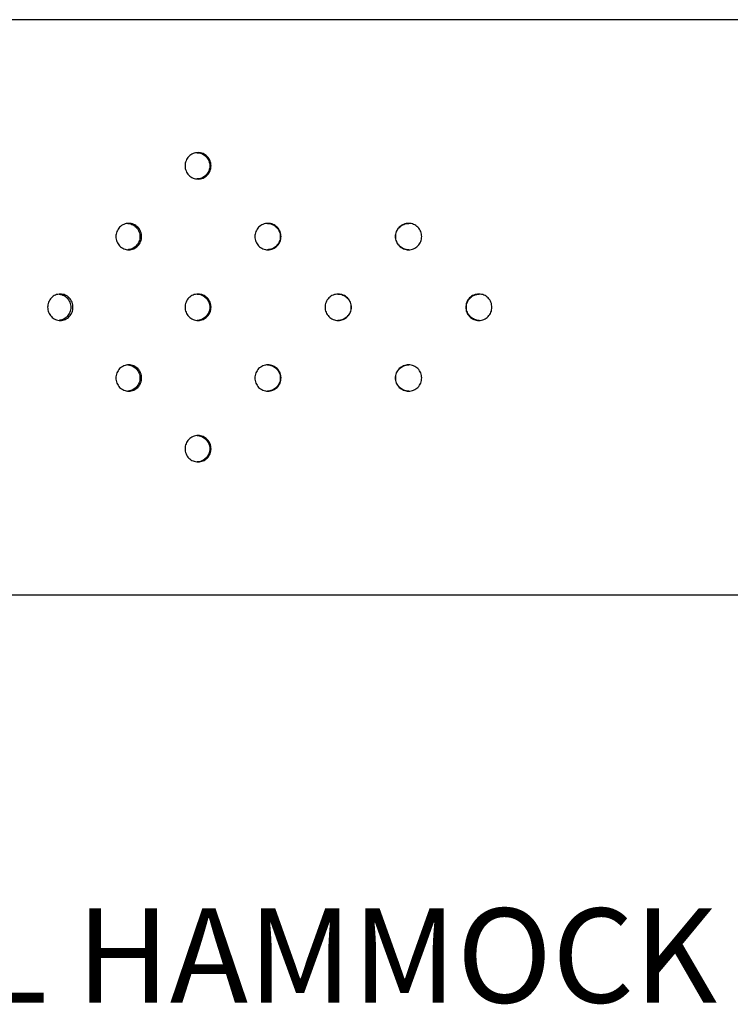
# Model space of a CAD drawing. Units: millimetres. Extents: x -3453 to 3453, y -2405 to 2405.
# Drawn here: x -244 to 510, y -739 to 305 of the extents above; entities that cross this region are included whole.
import ezdxf

# ---------------------------------------------------------------- set-up
doc = ezdxf.new("R2010")
doc.units = ezdxf.units.MM
doc.header["$MEASUREMENT"] = 0
doc.layers.add('ES_Equipment', color=7, linetype='Continuous')
doc.layers.add('ES_Notes', color=7, linetype='Continuous')
doc.styles.get("Standard").update_dxf_attribs({"font": 'arial.ttf'})

msp = doc.modelspace()

# ---------------------------------------------------------------- linework, layer by layer
at = {"layer": 'ES_Equipment'}
for p, q in [((534.8, 305), (-591.1, 305)), ((-591.1, -305), (531, -305))]:
    msp.add_line(p, q, dxfattribs=at)
for points, knots in [([(-68.6, 150), (-68.6, 150.9), (-68.5, 152.7), (-67.7, 155.4), (-66.4, 157.8), (-64.7, 160), (-62.6, 161.7), (-60.2, 163), (-57.6, 163.8), (-54.8, 164.1), (-52.1, 163.8), (-49.5, 163), (-47.1, 161.7), (-45, 160), (-43.3, 157.8), (-42, 155.4), (-41.2, 152.7), (-41, 150), (-41.2, 147.3), (-42, 144.6), (-43.3, 142.2), (-45, 140), (-47.1, 138.3), (-49.5, 137), (-52.1, 136.2), (-54.8, 135.9), (-57.6, 136.2), (-60.2, 137), (-62.6, 138.3), (-64.7, 140), (-66.4, 142.2), (-67.7, 144.6), (-68.5, 147.3), (-68.6, 149.1), (-68.6, 150)], [0, 0, 0, 0, 0.031259, 0.062496, 0.093773, 0.124997, 0.15627, 0.187497, 0.218765, 0.249997, 0.281258, 0.312497, 0.343749, 0.374997, 0.406251, 0.437497, 0.468759, 0.499998, 0.531266, 0.562499, 0.593773, 0.624999, 0.656276, 0.687499, 0.718768, 0.749999, 0.781258, 0.812499, 0.843754, 0.874999, 0.906253, 0.9375, 0.96875, 1, 1, 1, 1]), ([(-55.6, 163.9), (-54.9, 163.9), (-53.3, 163.8), (-50.9, 163), (-48.5, 161.7), (-46.4, 160), (-44.6, 157.8), (-43.3, 155.4), (-42.5, 152.7), (-42.3, 150), (-42.5, 147.3), (-43.3, 144.6), (-44.6, 142.2), (-46.4, 140), (-48.5, 138.3), (-50.9, 137), (-53.3, 136.2), (-54.9, 136.1), (-55.6, 136.1)], [0, 0, 0, 0, 0.0479429, 0.1127331, 0.1774881, 0.2421443, 0.3067229, 0.3712001, 0.4356442, 0.5000052, 0.5644269, 0.6288101, 0.6933453, 0.7578658, 0.8225826, 0.8872772, 0.9521292, 1, 1, 1, 1]), ([(-142, 75), (-142, 75.9), (-141.9, 77.7), (-141.1, 80.4), (-139.8, 82.8), (-138.1, 85), (-136, 86.7), (-133.6, 88), (-131.1, 88.8), (-128.4, 89.1), (-125.7, 88.8), (-123.1, 88), (-120.7, 86.7), (-118.7, 85), (-116.9, 82.8), (-115.7, 80.4), (-114.9, 77.7), (-114.6, 75), (-114.9, 72.3), (-115.7, 69.6), (-116.9, 67.2), (-118.7, 65), (-120.7, 63.3), (-123.1, 62), (-125.7, 61.2), (-128.4, 60.9), (-131.1, 61.2), (-133.6, 62), (-136, 63.3), (-138.1, 65), (-139.8, 67.2), (-141.1, 69.6), (-141.9, 72.3), (-142, 74.1), (-142, 75)], [0, 0, 0, 0, 0.0312594, 0.062496, 0.0937732, 0.1249966, 0.1562704, 0.1874967, 0.2187654, 0.2499967, 0.2812581, 0.3124965, 0.3437495, 0.3749966, 0.4062506, 0.4374972, 0.4687591, 0.4999979, 0.5312663, 0.5624986, 0.5937733, 0.6249992, 0.6562755, 0.6874993, 0.7187675, 0.7499991, 0.7812585, 0.8124991, 0.8437543, 0.8749992, 0.906253, 0.9374999, 0.9687498, 1, 1, 1, 1]), ([(-129.4, 88.9), (-128.8, 88.9), (-127.3, 88.8), (-125, 88), (-122.6, 86.7), (-120.5, 85), (-118.8, 82.8), (-117.5, 80.4), (-116.7, 77.7), (-116.5, 75), (-116.7, 72.3), (-117.5, 69.6), (-118.8, 67.2), (-120.5, 65), (-122.6, 63.3), (-125, 62), (-127.3, 61.2), (-128.8, 61.1), (-129.4, 61.1)], [0, 0, 0, 0, 0.041761, 0.107437, 0.173078, 0.238619, 0.304081, 0.36944, 0.434766, 0.500007, 0.56531, 0.630574, 0.695992, 0.761395, 0.826997, 0.892577, 0.958316, 1, 1, 1, 1]), ([(5.4, 75), (5.5, 75.9), (5.6, 77.7), (6.4, 80.4), (7.7, 82.8), (9.4, 85), (11.6, 86.7), (14, 88), (16.6, 88.8), (19.3, 89.1), (22.1, 88.8), (24.7, 88), (27.1, 86.7), (29.2, 85), (31, 82.8), (32.3, 80.4), (33.1, 77.7), (33.3, 75), (33.1, 72.3), (32.3, 69.6), (31, 67.2), (29.2, 65), (27.1, 63.3), (24.7, 62), (22.1, 61.2), (19.3, 60.9), (16.6, 61.2), (14, 62), (11.6, 63.3), (9.4, 65), (7.7, 67.2), (6.4, 69.6), (5.6, 72.3), (5.5, 74.1), (5.4, 75)], [0, 0, 0, 0, 0.0312594, 0.062496, 0.0937732, 0.1249966, 0.1562704, 0.1874967, 0.2187654, 0.2499967, 0.2812581, 0.3124965, 0.3437495, 0.3749966, 0.4062506, 0.4374972, 0.4687591, 0.4999979, 0.5312663, 0.5624986, 0.5937733, 0.6249992, 0.6562755, 0.6874993, 0.7187675, 0.7499991, 0.7812585, 0.8124991, 0.8437543, 0.8749992, 0.906253, 0.9374999, 0.9687498, 1, 1, 1, 1]), ([(18.9, 89), (19.7, 88.9), (21.4, 88.8), (23.9, 88), (26.3, 86.7), (28.4, 85), (30.2, 82.8), (31.5, 80.4), (32.3, 77.7), (32.5, 75), (32.3, 72.3), (31.5, 69.6), (30.2, 67.2), (28.4, 65), (26.3, 63.3), (23.9, 62), (21.4, 61.2), (19.7, 61.1), (18.9, 61)], [0, 0, 0, 0, 0.053858, 0.1178, 0.181707, 0.245517, 0.309251, 0.372884, 0.436485, 0.500003, 0.563582, 0.627122, 0.690813, 0.754489, 0.818358, 0.882206, 0.946209, 1, 1, 1, 1]), ([(154.7, 75), (154.7, 75.9), (154.8, 77.7), (155.6, 80.4), (156.9, 82.8), (158.7, 85), (160.8, 86.7), (163.2, 88), (165.9, 88.8), (168.6, 89.1), (171.4, 88.8), (174, 88), (176.4, 86.7), (178.5, 85), (180.3, 82.8), (181.6, 80.4), (182.4, 77.7), (182.6, 75), (182.4, 72.3), (181.6, 69.6), (180.3, 67.2), (178.5, 65), (176.4, 63.3), (174, 62), (171.4, 61.2), (168.6, 60.9), (165.9, 61.2), (163.2, 62), (160.8, 63.3), (158.7, 65), (156.9, 67.2), (155.6, 69.6), (154.8, 72.3), (154.7, 74.1), (154.7, 75)], [0, 0, 0, 0, 0.031259, 0.062496, 0.093773, 0.124997, 0.15627, 0.187497, 0.218765, 0.249997, 0.281258, 0.312497, 0.343749, 0.374997, 0.406251, 0.437497, 0.468759, 0.499998, 0.531266, 0.562499, 0.593773, 0.624999, 0.656276, 0.687499, 0.718768, 0.749999, 0.781258, 0.812499, 0.843754, 0.874999, 0.906253, 0.9375, 0.96875, 1, 1, 1, 1]), ([(154.8, 75), (154.8, 75.9), (154.9, 77.7), (155.8, 80.4), (157.1, 82.8), (158.8, 85), (161, 86.7), (163.4, 88), (166.1, 88.8), (167.9, 88.9), (168.8, 89)], [0, 0, 0, 0, 0.124604, 0.249187, 0.374056, 0.498877, 0.624077, 0.749255, 0.874729, 1, 1, 1, 1]), ([(168.8, 61), (168.8, 61), (167.9, 60.9), (166.1, 61.2), (163.4, 62), (161, 63.3), (158.8, 65), (157.1, 67.2), (155.8, 69.6), (154.9, 72.3), (154.8, 74.1), (154.8, 75)], [0, 0, 0, 0, 0.000087, 0.125565, 0.250898, 0.376163, 0.501219, 0.626134, 0.750854, 0.875461, 1, 1, 1, 1]), ([(-214.5, 0), (-214.4, 0.9), (-214.3, 2.7), (-213.5, 5.4), (-212.3, 7.8), (-210.6, 10), (-208.6, 11.7), (-206.2, 13), (-203.7, 13.8), (-201, 14.1), (-198.4, 13.8), (-195.8, 13), (-193.5, 11.7), (-191.4, 10), (-189.7, 7.8), (-188.5, 5.4), (-187.7, 2.7), (-187.5, 0), (-187.7, -2.7), (-188.5, -5.4), (-189.7, -7.8), (-191.4, -10), (-193.5, -11.7), (-195.8, -13), (-198.4, -13.8), (-201, -14.1), (-203.7, -13.8), (-206.2, -13), (-208.6, -11.7), (-210.6, -10), (-212.3, -7.8), (-213.5, -5.4), (-214.3, -2.7), (-214.4, -0.9), (-214.5, 0)], [0, 0, 0, 0, 0.031259, 0.062496, 0.093773, 0.124997, 0.15627, 0.187497, 0.218765, 0.249997, 0.281258, 0.312497, 0.343749, 0.374997, 0.406251, 0.437497, 0.468759, 0.499998, 0.531266, 0.562499, 0.593773, 0.624999, 0.656276, 0.687499, 0.718768, 0.749999, 0.781258, 0.812499, 0.843754, 0.874999, 0.906253, 0.9375, 0.96875, 1, 1, 1, 1]), ([(-202.3, 13.9), (-201.8, 13.8), (-200.4, 13.7), (-198.3, 13), (-195.9, 11.7), (-193.9, 10), (-192.1, 7.8), (-190.9, 5.4), (-190.1, 2.7), (-189.9, 0), (-190.1, -2.7), (-190.9, -5.4), (-192.1, -7.8), (-193.9, -10), (-195.9, -11.7), (-198.3, -13), (-200.4, -13.7), (-201.8, -13.8), (-202.3, -13.9)], [0, 0, 0, 0, 0.035249, 0.101859, 0.168433, 0.234905, 0.301298, 0.367586, 0.433841, 0.50001, 0.566241, 0.632433, 0.698781, 0.765114, 0.831648, 0.89816, 0.964834, 1, 1, 1, 1]), ([(-68.6, 0), (-68.6, 0.9), (-68.5, 2.7), (-67.7, 5.4), (-66.4, 7.8), (-64.7, 10), (-62.6, 11.7), (-60.2, 13), (-57.6, 13.8), (-54.8, 14.1), (-52.1, 13.8), (-49.5, 13), (-47.1, 11.7), (-45, 10), (-43.3, 7.8), (-42, 5.4), (-41.2, 2.7), (-41, 0), (-41.2, -2.7), (-42, -5.4), (-43.3, -7.8), (-45, -10), (-47.1, -11.7), (-49.5, -13), (-52.1, -13.8), (-54.8, -14.1), (-57.6, -13.8), (-60.2, -13), (-62.6, -11.7), (-64.7, -10), (-66.4, -7.8), (-67.7, -5.4), (-68.5, -2.7), (-68.6, -0.9), (-68.6, 0)], [0, 0, 0, 0, 0.031259, 0.062496, 0.093773, 0.124997, 0.15627, 0.187497, 0.218765, 0.249997, 0.281258, 0.312497, 0.343749, 0.374997, 0.406251, 0.437497, 0.468759, 0.499998, 0.531266, 0.562499, 0.593773, 0.624999, 0.656276, 0.687499, 0.718768, 0.749999, 0.781258, 0.812499, 0.843754, 0.874999, 0.906253, 0.9375, 0.96875, 1, 1, 1, 1]), ([(-55.6, 13.9), (-54.9, 13.9), (-53.3, 13.8), (-50.9, 13), (-48.5, 11.7), (-46.4, 10), (-44.6, 7.8), (-43.3, 5.4), (-42.5, 2.7), (-42.3, 0), (-42.5, -2.7), (-43.3, -5.4), (-44.6, -7.8), (-46.4, -10), (-48.5, -11.7), (-50.9, -13), (-53.3, -13.8), (-54.9, -13.9), (-55.6, -13.9)], [0, 0, 0, 0, 0.047943, 0.112733, 0.177488, 0.242144, 0.306723, 0.3712, 0.435644, 0.500005, 0.564427, 0.62881, 0.693345, 0.757866, 0.822583, 0.887277, 0.952129, 1, 1, 1, 1]), ([(80, 0), (80, 0.9), (80.1, 2.7), (80.9, 5.4), (82.2, 7.8), (84, 10), (86.1, 11.7), (88.5, 13), (91.2, 13.8), (93.9, 14.1), (96.6, 13.8), (99.3, 13), (101.7, 11.7), (103.8, 10), (105.6, 7.8), (106.9, 5.4), (107.7, 2.7), (107.9, 0), (107.7, -2.7), (106.9, -5.4), (105.6, -7.8), (103.8, -10), (101.7, -11.7), (99.3, -13), (96.6, -13.8), (93.9, -14.1), (91.2, -13.8), (88.5, -13), (86.1, -11.7), (84, -10), (82.2, -7.8), (80.9, -5.4), (80.1, -2.7), (80, -0.9), (80, 0)], [0, 0, 0, 0, 0.031259, 0.062496, 0.093773, 0.124997, 0.15627, 0.187497, 0.218765, 0.249997, 0.281258, 0.312497, 0.343749, 0.374997, 0.406251, 0.437497, 0.468759, 0.499998, 0.531266, 0.562499, 0.593773, 0.624999, 0.656276, 0.687499, 0.718768, 0.749999, 0.781258, 0.812499, 0.843754, 0.874999, 0.906253, 0.9375, 0.96875, 1, 1, 1, 1]), ([(93.6, 14), (93.6, 14), (94.5, 14.1), (96.3, 13.8), (99, 13), (101.4, 11.7), (103.6, 10), (105.3, 7.8), (106.6, 5.4), (107.5, 2.7), (107.7, 0), (107.5, -2.7), (106.6, -5.4), (105.3, -7.8), (103.6, -10), (101.4, -11.7), (99, -13), (96.3, -13.8), (94.5, -13.9), (93.6, -14)], [0, 0, 0, 0, 0.000061, 0.062809, 0.125475, 0.188107, 0.250644, 0.313106, 0.37547, 0.437801, 0.500052, 0.562362, 0.624635, 0.687055, 0.749461, 0.812056, 0.87463, 0.937356, 1, 1, 1, 1]), ([(229.3, 0), (229.4, 0.9), (229.5, 2.7), (230.3, 5.4), (231.6, 7.8), (233.3, 10), (235.4, 11.7), (237.9, 13), (240.5, 13.8), (243.2, 14.1), (246, 13.8), (248.6, 13), (251, 11.7), (253.1, 10), (254.9, 7.8), (256.1, 5.4), (256.9, 2.7), (257.2, 0), (256.9, -2.7), (256.1, -5.4), (254.9, -7.8), (253.1, -10), (251, -11.7), (248.6, -13), (246, -13.8), (243.2, -14.1), (240.5, -13.8), (237.9, -13), (235.4, -11.7), (233.3, -10), (231.6, -7.8), (230.3, -5.4), (229.5, -2.7), (229.4, -0.9), (229.3, 0)], [0, 0, 0, 0, 0.031259, 0.062496, 0.093773, 0.124997, 0.15627, 0.187497, 0.218765, 0.249997, 0.281258, 0.312497, 0.343749, 0.374997, 0.406251, 0.437497, 0.468759, 0.499998, 0.531266, 0.562499, 0.593773, 0.624999, 0.656276, 0.687499, 0.718768, 0.749999, 0.781258, 0.812499, 0.843754, 0.874999, 0.906253, 0.9375, 0.96875, 1, 1, 1, 1]), ([(230, 0), (230, 0.9), (230.1, 2.7), (231, 5.4), (232.3, 7.8), (234, 10), (236.2, 11.7), (238.6, 13), (241.1, 13.8), (242.8, 13.9), (243.6, 14)], [0, 0, 0, 0, 0.126884, 0.253747, 0.380901, 0.508006, 0.635498, 0.762966, 0.890736, 1, 1, 1, 1]), ([(243.6, -14), (242.8, -13.9), (241.1, -13.8), (238.6, -13), (236.2, -11.7), (234, -10), (232.3, -7.8), (231, -5.4), (230.1, -2.7), (230, -0.9), (230, 0)], [0, 0, 0, 0, 0.109386, 0.237038, 0.364621, 0.491991, 0.619216, 0.746244, 0.873156, 1, 1, 1, 1]), ([(-142, -75), (-142, -74.1), (-141.9, -72.3), (-141.1, -69.6), (-139.8, -67.2), (-138.1, -65), (-136, -63.3), (-133.6, -62), (-131.1, -61.2), (-128.4, -60.9), (-125.7, -61.2), (-123.1, -62), (-120.7, -63.3), (-118.7, -65), (-116.9, -67.2), (-115.7, -69.6), (-114.9, -72.3), (-114.6, -75), (-114.9, -77.7), (-115.7, -80.4), (-116.9, -82.8), (-118.7, -85), (-120.7, -86.7), (-123.1, -88), (-125.7, -88.8), (-128.4, -89.1), (-131.1, -88.8), (-133.6, -88), (-136, -86.7), (-138.1, -85), (-139.8, -82.8), (-141.1, -80.4), (-141.9, -77.7), (-142, -75.9), (-142, -75)], [0, 0, 0, 0, 0.031259, 0.062496, 0.093773, 0.124997, 0.15627, 0.187497, 0.218765, 0.249997, 0.281258, 0.312497, 0.343749, 0.374997, 0.406251, 0.437497, 0.468759, 0.499998, 0.531266, 0.562499, 0.593773, 0.624999, 0.656276, 0.687499, 0.718768, 0.749999, 0.781258, 0.812499, 0.843754, 0.874999, 0.906253, 0.9375, 0.96875, 1, 1, 1, 1]), ([(-129.4, -61.1), (-128.8, -61.1), (-127.3, -61.2), (-125, -62), (-122.6, -63.3), (-120.5, -65), (-118.8, -67.2), (-117.5, -69.6), (-116.7, -72.3), (-116.5, -75), (-116.7, -77.7), (-117.5, -80.4), (-118.8, -82.8), (-120.5, -85), (-122.6, -86.7), (-125, -88), (-127.3, -88.8), (-128.8, -88.9), (-129.4, -88.9)], [0, 0, 0, 0, 0.041761, 0.107437, 0.173078, 0.238619, 0.304081, 0.36944, 0.434766, 0.500007, 0.56531, 0.630574, 0.695992, 0.761395, 0.826997, 0.892577, 0.958316, 1, 1, 1, 1]), ([(5.4, -75), (5.5, -74.1), (5.6, -72.3), (6.4, -69.6), (7.7, -67.2), (9.4, -65), (11.6, -63.3), (14, -62), (16.6, -61.2), (19.3, -60.9), (22.1, -61.2), (24.7, -62), (27.1, -63.3), (29.2, -65), (31, -67.2), (32.3, -69.6), (33.1, -72.3), (33.3, -75), (33.1, -77.7), (32.3, -80.4), (31, -82.8), (29.2, -85), (27.1, -86.7), (24.7, -88), (22.1, -88.8), (19.3, -89.1), (16.6, -88.8), (14, -88), (11.6, -86.7), (9.4, -85), (7.7, -82.8), (6.4, -80.4), (5.6, -77.7), (5.5, -75.9), (5.4, -75)], [0, 0, 0, 0, 0.031259, 0.062496, 0.093773, 0.124997, 0.15627, 0.187497, 0.218765, 0.249997, 0.281258, 0.312497, 0.343749, 0.374997, 0.406251, 0.437497, 0.468759, 0.499998, 0.531266, 0.562499, 0.593773, 0.624999, 0.656276, 0.687499, 0.718768, 0.749999, 0.781258, 0.812499, 0.843754, 0.874999, 0.906253, 0.9375, 0.96875, 1, 1, 1, 1]), ([(18.9, -61), (19.7, -61.1), (21.4, -61.2), (23.9, -62), (26.3, -63.3), (28.4, -65), (30.2, -67.2), (31.5, -69.6), (32.3, -72.3), (32.5, -75), (32.3, -77.7), (31.5, -80.4), (30.2, -82.8), (28.4, -85), (26.3, -86.7), (23.9, -88), (21.4, -88.8), (19.7, -88.9), (18.9, -89)], [0, 0, 0, 0, 0.053858, 0.1178, 0.181707, 0.245517, 0.309251, 0.372884, 0.436485, 0.500003, 0.563582, 0.627122, 0.690813, 0.754489, 0.818358, 0.882206, 0.946209, 1, 1, 1, 1]), ([(154.7, -75), (154.7, -74.1), (154.8, -72.3), (155.6, -69.6), (156.9, -67.2), (158.7, -65), (160.8, -63.3), (163.2, -62), (165.9, -61.2), (168.6, -60.9), (171.4, -61.2), (174, -62), (176.4, -63.3), (178.5, -65), (180.3, -67.2), (181.6, -69.6), (182.4, -72.3), (182.6, -75), (182.4, -77.7), (181.6, -80.4), (180.3, -82.8), (178.5, -85), (176.4, -86.7), (174, -88), (171.4, -88.8), (168.6, -89.1), (165.9, -88.8), (163.2, -88), (160.8, -86.7), (158.7, -85), (156.9, -82.8), (155.6, -80.4), (154.8, -77.7), (154.7, -75.9), (154.7, -75)], [0, 0, 0, 0, 0.031259, 0.062496, 0.093773, 0.124997, 0.15627, 0.187497, 0.218765, 0.249997, 0.281258, 0.312497, 0.343749, 0.374997, 0.406251, 0.437497, 0.468759, 0.499998, 0.531266, 0.562499, 0.593773, 0.624999, 0.656276, 0.687499, 0.718768, 0.749999, 0.781258, 0.812499, 0.843754, 0.874999, 0.906253, 0.9375, 0.96875, 1, 1, 1, 1]), ([(154.8, -75), (154.8, -74.1), (154.9, -72.3), (155.8, -69.6), (157.1, -67.2), (158.8, -65), (161, -63.3), (163.4, -62), (166.1, -61.2), (167.9, -61.1), (168.8, -61)], [0, 0, 0, 0, 0.124604, 0.249187, 0.374056, 0.498877, 0.624077, 0.749255, 0.874729, 1, 1, 1, 1]), ([(168.8, -89), (168.8, -89), (167.9, -89.1), (166.1, -88.8), (163.4, -88), (161, -86.7), (158.8, -85), (157.1, -82.8), (155.8, -80.4), (154.9, -77.7), (154.8, -75.9), (154.8, -75)], [0, 0, 0, 0, 0.000087, 0.125565, 0.250898, 0.376163, 0.501219, 0.626134, 0.750854, 0.875461, 1, 1, 1, 1]), ([(-68.6, -150), (-68.6, -149.1), (-68.5, -147.3), (-67.7, -144.6), (-66.4, -142.2), (-64.7, -140), (-62.6, -138.3), (-60.2, -137), (-57.6, -136.2), (-54.8, -135.9), (-52.1, -136.2), (-49.5, -137), (-47.1, -138.3), (-45, -140), (-43.3, -142.2), (-42, -144.6), (-41.2, -147.3), (-41, -150), (-41.2, -152.7), (-42, -155.4), (-43.3, -157.8), (-45, -160), (-47.1, -161.7), (-49.5, -163), (-52.1, -163.8), (-54.8, -164.1), (-57.6, -163.8), (-60.2, -163), (-62.6, -161.7), (-64.7, -160), (-66.4, -157.8), (-67.7, -155.4), (-68.5, -152.7), (-68.6, -150.9), (-68.6, -150)], [0, 0, 0, 0, 0.031259, 0.062496, 0.093773, 0.124997, 0.15627, 0.187497, 0.218765, 0.249997, 0.281258, 0.312497, 0.343749, 0.374997, 0.406251, 0.437497, 0.468759, 0.499998, 0.531266, 0.562499, 0.593773, 0.624999, 0.656276, 0.687499, 0.718768, 0.749999, 0.781258, 0.812499, 0.843754, 0.874999, 0.906253, 0.9375, 0.96875, 1, 1, 1, 1]), ([(-55.6, -136.1), (-54.9, -136.1), (-53.3, -136.2), (-50.9, -137), (-48.5, -138.3), (-46.4, -140), (-44.6, -142.2), (-43.3, -144.6), (-42.5, -147.3), (-42.3, -150), (-42.5, -152.7), (-43.3, -155.4), (-44.6, -157.8), (-46.4, -160), (-48.5, -161.7), (-50.9, -163), (-53.3, -163.8), (-54.9, -163.9), (-55.6, -163.9)], [0, 0, 0, 0, 0.047943, 0.112733, 0.177488, 0.242144, 0.306723, 0.3712, 0.435644, 0.500005, 0.564427, 0.62881, 0.693345, 0.757866, 0.822583, 0.887277, 0.952129, 1, 1, 1, 1])]:
    msp.add_open_spline(points, degree=3, knots=knots, dxfattribs=at)

# ---------------------------------------------------------------- texts
at = {"layer": 'ES_Notes', "insert": (-637.8, -637.5), "char_height": 100, "attachment_point": 1}
msp.add_mtext_dynamic_manual_height_columns('\\pxt8,10;SMALL HAMMOCK', width=2364.57, gutter_width=1, heights=[0], dxfattribs=at)

doc.saveas('drawing.dxf')
